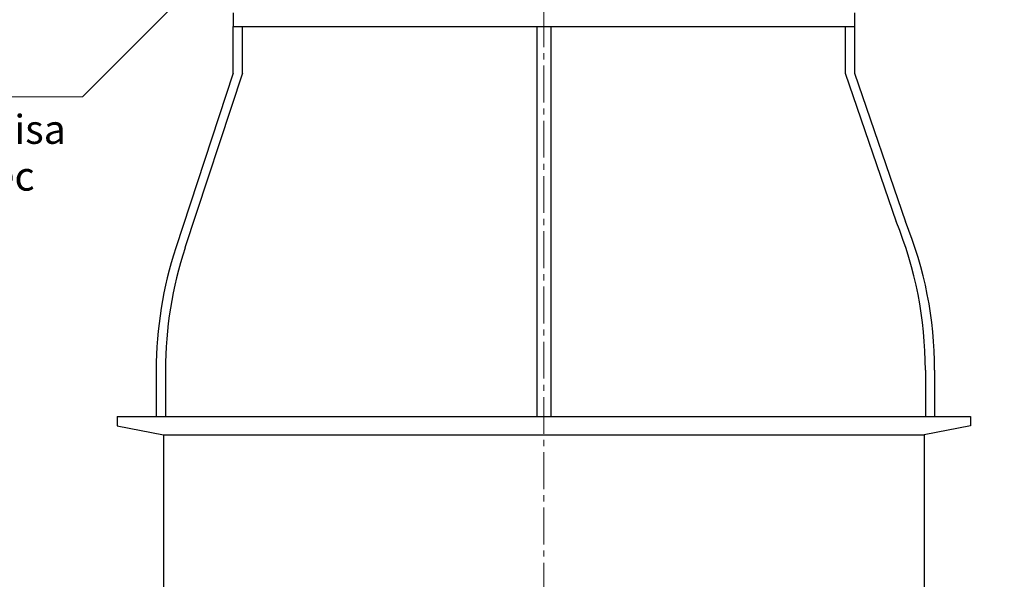
# Model space of a CAD drawing. Units: millimetres. Extents: x 770 to 54811, y -542 to 29158.
# Drawn here: x 35863 to 40959, y 17339 to 20233 of the extents above; entities that cross this region are included whole.
import ezdxf

# ---------------------------------------------------------------- set-up
doc = ezdxf.new("R2010")
doc.units = ezdxf.units.MM
doc.linetypes.add('CENTER2', pattern=[28.575, 19.05, -3.175, 3.175, -3.175])
for name, color, linetype, lineweight in [('EvoCentLinija', 160, 'CENTER2', 0), ('EvoDimencion', 109, 'Continuous', 0), ('Keine', 7, 'Continuous', 18), ('None', 7, 'Continuous', 18)]:
    doc.layers.add(name, color=color, linetype=linetype, lineweight=lineweight)
doc.styles.add('Arial', font='arial.ttf')
doc.styles.add('EVO_N', font='ARIALN.TTF')
doc.dimstyles.new('EvoArialN-mm', dxfattribs={"dimtxt": 180, "dimasz": 130, "dimexe": 100, "dimexo": 5, "dimgap": 50, "dimtad": 0, "dimtih": 1, "dimtoh": 1, "dimdec": 0, "dimzin": 3, "dimtxsty": 'EVO_N', "dimblk": 'VW_FILLEDARROW', "dimcen": 0, "dimclrd": 256, "dimclre": 256, "dimclrt": 256, "dimadec": 0, "dimazin": 0, "dimtfac": 1, "dimtdec": 0, "dimtofl": 0, "dimtmove": 0, "dimatfit": 3, "dimldrblk": 'VW_FILLEDARROW', "dimfxl": 1, "dimfrac": 2, "dimtolj": 1, "dimtzin": 3, "dimlwd": -1, "dimlwe": -1, "dimarcsym": 0})

# ---------------------------------------------------------------- blocks, each defined once
blk = doc.blocks.new('VW_FILLEDARROW')
at = {"linetype": 'ByBlock', "lineweight": 0}
blk.add_hatch(color=0, dxfattribs=at).paths.add_polyline_path([(-1, 0.268), (0, 0), (-1, -0.268)])
at = {"layer": 'None', "color": 0, "lineweight": 5}
blk.add_lwpolyline([(-1, 0.268), (0, 0), (-1, -0.268)], close=True, dxfattribs=at)
blk = doc.blocks.new('*D110')
at = {"layer": 'Defpoints', "color": 0}
for p in [(40627.4, 23016.9), (43448.8, 23016.9), (40541.4, 11881.7)]:
    blk.add_point(p, dxfattribs=at)
at = {"layer": 'EvoDimencion', "lineweight": 0}
for p, q in [((40632.4, 23016.9), (43548.8, 23016.9)), ((43448.8, 22886.9), (43448.8, 18221.2)), ((43448.8, 12011.7), (43448.8, 17921.2)), ((40546.4, 11881.7), (43548.8, 11881.7))]:
    blk.add_line(p, q, dxfattribs=at)
at = {"layer": 'EvoDimencion', "lineweight": 0, "xscale": 130, "yscale": 130, "zscale": 130}
for p, rotation in [((43448.8, 23016.9), 90), ((43448.8, 11881.7), 270)]:
    blk.add_blockref('VW_FILLEDARROW', p, dxfattribs=dict(at, rotation=rotation))
at = {"layer": 'EvoDimencion', "insert": (43448.8, 18071.2), "char_height": 200, "attachment_point": 5, "style": 'EVO_N'}
blk.add_mtext('\\A1;H', dxfattribs=at)
blk = doc.blocks.new('Gruppe-11')
at = {"layer": 'Keine', "color": 7, "linetype": 'Continuous', "lineweight": 25}
for p, q in [((731, 1338.9), (731, 1323.9)), ((1401, 1338.9), (1401, 1323.9)), ((731, 1323.9), (741, 1323.9)), ((731, 1273.9), (731, 1323.9)), ((741, 1273.9), (741, 1323.9)), ((741.6, 1323.9), (1401, 1323.9)), ((1058.5, 1323.9), (1058.5, 903.9)), ((1073.5, 1323.9), (1073.5, 903.9)), ((1391, 1323.9), (1391, 1273.9)), ((1401, 1323.9), (1401, 1273.9)), ((731, 1273.9), (669.1, 1085.5)), ((741, 1273.9), (679.1, 1085.5)), ((1391, 1273.9), (1445.9, 1113.7)), ((1401, 1273.9), (1455.9, 1113.7)), ((648.1, 953.9), (648.1, 903.9)), ((658.1, 953.9), (658.1, 903.9)), ((1477.4, 953.9), (1477.4, 903.9)), ((1487.4, 953.9), (1487.4, 903.9)), ((606, 903.9), (1526, 903.9)), ((606, 903.9), (606, 893.9)), ((1526, 903.9), (1526, 893.9)), ((606, 893.9), (656, 883.9)), ((1526, 893.9), (1476, 883.9)), ((656, 883.9), (1476, 883.9)), ((656, 883.9), (656, 653.9)), ((1476, 883.9), (1476, 653.9))]:
    blk.add_line(p, q, dxfattribs=at)
for centre, start, end in [((1055.4, 953.9), 0, 22.2604), ((1065.4, 953.9), 0, 22.2604), ((1070.1, 953.9), 161.8267, 180), ((1080.1, 953.9), 161.8267, 180)]:
    blk.add_arc(centre, 422, start, end, dxfattribs=at)

msp = doc.modelspace()

# ---------------------------------------------------------------- linework, layer by layer
at = {"layer": 'EvoCentLinija', "linetype": 'CENTER2', "ltscale": 10}
msp.add_line((38575.258, 11518.899), (38575.136, 23081.726), dxfattribs=at)
at = {"layer": 'EvoDimencion', "lineweight": 0}
for p, q in [((38054.376, 21700.653), (36187.963, 19834.241)), ((36187.963, 19834.241), (34292.627, 19834.241))]:
    msp.add_line(p, q, dxfattribs=at)

# ---------------------------------------------------------------- block references
at = {"layer": 'None', "color": 7, "xscale": 4.8, "yscale": 4.8, "zscale": 4.8}
msp.add_blockref('Gruppe-11', (33459.093, 13842.557), dxfattribs=at)

# ---------------------------------------------------------------- texts
at = {"layer": 'None', "color": 7, "insert": (36532.307, 19741.007), "char_height": 150, "width": 2215.61373, "attachment_point": 3, "line_spacing_factor": 0.967741, "style": 'Arial'}
msp.add_mtext('\\pxql;{\\C176;Kanalizācijas gaisa smaku filtrs - pēc izvēles}', dxfattribs=at)

# ---------------------------------------------------------------- dimensions: what is measured, and where the dimension line sits
at = {"layer": 'EvoDimencion'}
dim = msp.add_linear_dim(base=(43448.817, 23016.858), p1=(40541.378, 11881.749), p2=(40627.419, 23016.858), angle=270, text='H', dimstyle='EvoArialN-mm', override={"dimtxt": 200, "dimblk": 'VW_FILLEDARROW', "dimlwd": 0, "dimlwe": 0}, dxfattribs=at)
dim.commit()
dim.dimension.update_dxf_attribs({"geometry": '*D110', "text_midpoint": (43448.817, 18071.245), "dimtype": 160})

doc.saveas('drawing.dxf')
